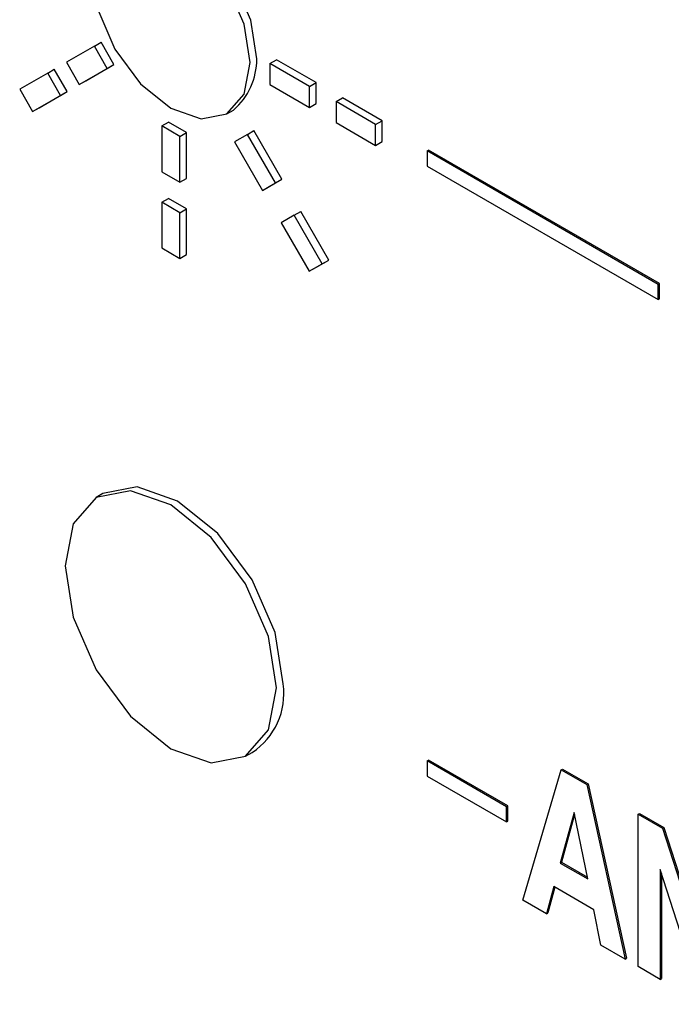
# Model space of a CAD drawing. Units: inches. Extents: x 0.4 to 16.6, y 0.2 to 10.8.
# Drawn here: x 15.3 to 15.4, y 7.8 to 7.9 of the extents above; entities that cross this region are included whole.
import ezdxf

# ---------------------------------------------------------------- set-up
doc = ezdxf.new("R2010")
doc.units = ezdxf.units.IN
doc.header["$MEASUREMENT"] = 0

msp = doc.modelspace()

# ---------------------------------------------------------------- linework, layer by layer
at = {"color": 7, "linetype": 'Continuous', "lineweight": 25}
for p, q in [((15.33410952120283, 7.858709781765713), (15.33223452313195, 7.857626971636162)), ((15.33410952120283, 7.858709781765713), (15.33455147197776, 7.858964914517422)), ((15.3349688958588, 7.857221121566303), (15.33410952120283, 7.858709781765713)), ((15.33541084663373, 7.857476254318014), (15.33455147197776, 7.858964914517422)), ((15.33223452313195, 7.857626971636162), (15.33309389778791, 7.856138311436753)), ((15.33353584856284, 7.856393444188464), (15.33541084663373, 7.857476254318014)), ((15.3349688958588, 7.857221121566303), (15.33541084663373, 7.857476254318014)), ((15.34585583569715, 7.857546863021781), (15.34629778647208, 7.857801995773491)), ((15.34585583569715, 7.857546863021781), (15.34585583569715, 7.856143779048025)), ((15.3485074884928, 7.856016096446137), (15.34585583569715, 7.857546863021781)), ((15.34894943926772, 7.856271229197848), (15.34629778647208, 7.857801995773491)), ((15.33098452009686, 7.856904781356518), (15.32910952202597, 7.855821971226967)), ((15.33098452009686, 7.856904781356518), (15.33142647087179, 7.857159914108229)), ((15.33184389475283, 7.855416600188852), (15.33098452009686, 7.856904781356518)), ((15.33228584552776, 7.855671732940563), (15.33142647087179, 7.857159914108229)), ((15.33309389778791, 7.856138311436753), (15.3349688958588, 7.857221121566303)), ((15.33309389778791, 7.856138311436753), (15.33353584856284, 7.856393444188464)), ((15.34585583569715, 7.856143779048025), (15.3485074884928, 7.854613012472381)), ((15.3485074884928, 7.856016096446137), (15.34894943926772, 7.856271229197848)), ((15.3485074884928, 7.854613012472381), (15.3485074884928, 7.856016096446137)), ((15.34894943926772, 7.854868145224092), (15.34894943926772, 7.856271229197848)), ((15.32910952202597, 7.855821971226967), (15.32996889668194, 7.854333790059302)), ((15.32996889668194, 7.854333790059302), (15.33184389475283, 7.855416600188852)), ((15.33041084745687, 7.854588922811012), (15.33228584552776, 7.855671732940563)), ((15.33184389475283, 7.855416600188852), (15.33228584552776, 7.855671732940563)), ((15.3485074884928, 7.854613012472381), (15.34894943926772, 7.854868145224092)), ((15.35027525270207, 7.854995587890259), (15.350717203477, 7.855250720641969)), ((15.35292690549772, 7.853464821314614), (15.35027525270207, 7.854995587890259)), ((15.35027525270207, 7.854995587890259), (15.35027525270207, 7.853592503916502)), ((15.35336885627265, 7.853719954066325), (15.350717203477, 7.855250720641969)), ((15.32996889668194, 7.854333790059302), (15.33041084745687, 7.854588922811012)), ((15.34297640817164, 7.854176892695238), (15.34341835894656, 7.854432025446948)), ((15.33861904083773, 7.853367867021261), (15.33906099161265, 7.853622999772971)), ((15.33983437954182, 7.852666266921365), (15.33861904083773, 7.853367867021261)), ((15.33861904083773, 7.853367867021261), (15.33861904083773, 7.85030589612326)), ((15.34027633031675, 7.852921399673076), (15.33906099161265, 7.853622999772971)), ((15.35027525270207, 7.853592503916502), (15.35292690549772, 7.852061737340859)), ((15.35292690549772, 7.853464821314614), (15.35336885627265, 7.853719954066325)), ((15.35292690549772, 7.852061737340859), (15.35292690549772, 7.853464821314614)), ((15.35336885627265, 7.85231687009257), (15.35336885627265, 7.853719954066325)), ((15.33983437954182, 7.852666266921365), (15.34027633031675, 7.852921399673076)), ((15.34027633031675, 7.849859428775075), (15.34027633031675, 7.852921399673076)), ((15.34434389917672, 7.852801601120552), (15.34348452452075, 7.85230515377908)), ((15.34434389917672, 7.852801601120552), (15.34478584995164, 7.853056733872263)), ((15.3462188972476, 7.849553964297986), (15.34434389917672, 7.852801601120552)), ((15.34666084802253, 7.849809097049697), (15.34478584995164, 7.853056733872263)), ((15.33983437954182, 7.849604296023364), (15.33983437954182, 7.852666266921365)), ((15.34348452452075, 7.85230515377908), (15.34535952259164, 7.849057516956512)), ((15.35292690549772, 7.852061737340859), (15.35336885627265, 7.85231687009257)), ((15.3563740359832, 7.851691890033182), (15.35646244687974, 7.851742928557371)), ((15.37184199550041, 7.842762427072856), (15.3563740359832, 7.851691890033182)), ((15.3563740359832, 7.851691890033182), (15.3563740359832, 7.850671073389933)), ((15.37193040639696, 7.842813465597045), (15.35646244687974, 7.851742928557371)), ((15.33861904083773, 7.85030589612326), (15.33983437954182, 7.849604296023364)), ((15.3563740359832, 7.850671073389933), (15.37184199550041, 7.841741610429607)), ((15.33983437954182, 7.849604296023364), (15.34027633031675, 7.849859428775075)), ((15.34535952259164, 7.849057516956512), (15.3462188972476, 7.849553964297986)), ((15.34580147336656, 7.849312649708224), (15.34666084802253, 7.849809097049697)), ((15.3462188972476, 7.849553964297986), (15.34666084802253, 7.849809097049697)), ((15.34535952259164, 7.849057516956512), (15.34580147336656, 7.849312649708224)), ((15.33861904083773, 7.848264741868507), (15.33906099161265, 7.848519874620217)), ((15.33983437954182, 7.847563141768613), (15.33861904083773, 7.848264741868507)), ((15.33861904083773, 7.848264741868507), (15.33861904083773, 7.845202770970506)), ((15.34027633031675, 7.847818274520322), (15.33906099161265, 7.848519874620217)), ((15.33983437954182, 7.847563141768613), (15.34027633031675, 7.847818274520322)), ((15.33983437954182, 7.844501170870612), (15.33983437954182, 7.847563141768613)), ((15.34027633031675, 7.844756303622321), (15.34027633031675, 7.847818274520322)), ((15.34746890028268, 7.847388551233896), (15.34791085105761, 7.847643683985607)), ((15.3497858491285, 7.84439604716304), (15.34791085105761, 7.847643683985607)), ((15.34746890028268, 7.847388551233896), (15.34660952562672, 7.846892582924166)), ((15.34660952562672, 7.846892582924166), (15.34848452369761, 7.8436449461016)), ((15.34934389835357, 7.84414091441133), (15.34746890028268, 7.847388551233896)), ((15.33861904083773, 7.845202770970506), (15.33983437954182, 7.844501170870612)), ((15.33983437954182, 7.844501170870612), (15.34027633031675, 7.844756303622321)), ((15.34848452369761, 7.8436449461016), (15.34934389835357, 7.84414091441133)), ((15.34892647447253, 7.843900078853312), (15.3497858491285, 7.84439604716304)), ((15.34934389835357, 7.84414091441133), (15.3497858491285, 7.84439604716304)), ((15.34848452369761, 7.8436449461016), (15.34892647447253, 7.843900078853312)), ((15.37184199550041, 7.842762427072856), (15.37193040639696, 7.842813465597045)), ((15.37193040639696, 7.841792648953796), (15.37193040639696, 7.842813465597045)), ((15.37184199550041, 7.841741610429607), (15.37184199550041, 7.842762427072856)), ((15.37184199550041, 7.841741610429607), (15.37193040639696, 7.841792648953796)), ((15.33466907013729, 7.828760660593127), (15.33422711936237, 7.828505527841416)), ((15.34422630101719, 7.811184625893211), (15.34466825179211, 7.811439758644921)), ((15.3563740359832, 7.810864972684182), (15.35646244687974, 7.81091601120837)), ((15.3563740359832, 7.810864972684182), (15.3563740359832, 7.809844156040932)), ((15.36167733509275, 7.80780344327472), (15.3563740359832, 7.810864972684182)), ((15.3617657459893, 7.80785448179891), (15.35646244687974, 7.81091601120837)), ((15.36278785762324, 7.801548579273629), (15.3653516828787, 7.810275243794968)), ((15.3653516828787, 7.810275243794968), (15.36544009377524, 7.810326282319157)), ((15.3653516828787, 7.810275243794968), (15.3670514601456, 7.8092939832655)), ((15.36544009377524, 7.810326282319157), (15.36713987104215, 7.809345021789689)), ((15.3563740359832, 7.809844156040932), (15.36167733509275, 7.806782626631472)), ((15.3670514601456, 7.8092939832655), (15.36713987104215, 7.809345021789689)), ((15.3670514601456, 7.8092939832655), (15.3696152918828, 7.797607185370511)), ((15.36713987104215, 7.809345021789689), (15.36970370277934, 7.7976582238947)), ((15.36167733509275, 7.80780344327472), (15.3617657459893, 7.80785448179891)), ((15.36167733509275, 7.806782626631472), (15.36167733509275, 7.80780344327472)), ((15.3617657459893, 7.806833665155662), (15.3617657459893, 7.80785448179891)), ((15.36620414152098, 7.807428209849631), (15.36527909390286, 7.804036084311213)), ((15.36623612241274, 7.807272308850932), (15.3653675047994, 7.804087122835403)), ((15.36711697106433, 7.802975100409576), (15.36620414152098, 7.807428209849631)), ((15.37049350894905, 7.807306930786871), (15.37058191984559, 7.80735796931106)), ((15.37049350894905, 7.797100201449621), (15.37049350894905, 7.807306930786871)), ((15.37049350894905, 7.807306930786871), (15.37213308384007, 7.806360424349241)), ((15.37058191984559, 7.80735796931106), (15.37222149473661, 7.806411462873431)), ((15.36167733509275, 7.806782626631472), (15.3617657459893, 7.806833665155662)), ((15.37213308384007, 7.806360424349241), (15.37222149473661, 7.806411462873431)), ((15.37213308384007, 7.806360424349241), (15.37491291947223, 7.797675091211421)), ((15.37222149473661, 7.806411462873431), (15.37491294539918, 7.798002298211462)), ((15.36527909390286, 7.804036084311213), (15.3653675047994, 7.804087122835403)), ((15.36527909390286, 7.804036084311213), (15.36711697106433, 7.802975100409576)), ((15.3653675047994, 7.804087122835403), (15.36709326735108, 7.803090861320342)), ((15.37485980811693, 7.794579590592712), (15.37196664579011, 7.803606268122487)), ((15.37196664579011, 7.803606268122487), (15.37196664579011, 7.796249777653056)), ((15.37205505668665, 7.803330606998298), (15.37205505668665, 7.796300816177245)), ((15.36484352115742, 7.802455238689846), (15.36435660657096, 7.800642959782759)), ((15.36490820241377, 7.802417942282582), (15.36444501746751, 7.800693998306949)), ((15.36752067310754, 7.800909751765657), (15.36484352115742, 7.802455238689846)), ((15.36435660657096, 7.800642959782759), (15.36278785762324, 7.801548579273629)), ((15.36435660657096, 7.800642959782759), (15.36444501746751, 7.800693998306949)), ((15.36800404218371, 7.798537340022899), (15.36752067310754, 7.800909751765657)), ((15.3696152918828, 7.797607185370511), (15.36800404218371, 7.798537340022899)), ((15.3696152918828, 7.797607185370511), (15.36970370277934, 7.7976582238947)), ((15.37196664579011, 7.796249777653056), (15.37049350894905, 7.797100201449621)), ((15.37196664579011, 7.796249777653056), (15.37205505668665, 7.796300816177245))]:
    msp.add_line(p, q, dxfattribs=at)
at = {"color": 7, "linetype": 'Continuous', "lineweight": 25, "flags": 128}
for points in [[(15.34453000929933, 7.857610943838597), (15.34412632021959, 7.860187411868098), (15.34297671281329, 7.862837610733588), (15.34125619398707, 7.865158721100559), (15.33922671018977, 7.866796415044059), (15.33719722639248, 7.867501913216672), (15.33547670756626, 7.867167271603273), (15.33432710015996, 7.865844381196545), (15.33392341108022, 7.863734002657518), (15.33432710015996, 7.861157055596273), (15.33547670756626, 7.858506856730783), (15.33719722639248, 7.856185746363813), (15.33922671018977, 7.854548052420313), (15.34125619398707, 7.8538425542477), (15.34297671281329, 7.854177195861099), (15.34412632021959, 7.855500086267826), (15.34453000929933, 7.857610943838597)], [(15.34497196007426, 7.857866076590308), (15.34456827099451, 7.860442544619809), (15.34341866358821, 7.863092743485298), (15.341698144762, 7.86541385385227), (15.3396686609647, 7.86705154779577), (15.3376391771674, 7.867757045968383), (15.33591896298284, 7.867422707520844)], [(15.34673973076526, 7.816018167911857), (15.34620147433779, 7.819453620789661), (15.34466866014156, 7.822987541126026), (15.34237464368225, 7.826081870927808), (15.3396686609647, 7.828265784701522), (15.33696267824714, 7.829206132071729), (15.33466907013729, 7.828760660593127)], [(15.34629777999034, 7.815763035160147), (15.34575952356286, 7.81919848803795), (15.34422670936663, 7.822732408374316), (15.34193269290733, 7.825826738176097), (15.33922671018977, 7.82801065194981), (15.33652072747222, 7.828950999320019), (15.33422671101292, 7.828505284544793), (15.33269389681669, 7.826741113809212), (15.33215564038921, 7.823927118574479), (15.33269389681669, 7.820491665696679), (15.33422671101292, 7.816957745360312), (15.33652072747222, 7.81386341555853), (15.33922671018977, 7.81167998081656), (15.34193269290733, 7.810739154414609), (15.34422670936663, 7.811184869189835), (15.34575952356286, 7.812949039925416), (15.34629777999034, 7.815763035160147)]]:
    msp.add_lwpolyline(points, dxfattribs=at)
at = {"color": 7, "linetype": 'Continuous', "lineweight": 25}
for centre, radius, start, end in [((15.34045785228007, 7.85783984841366), 0.004514183989911078, 310.9821001391748, 0.3329000955275427), ((15.34209184290358, 7.815363262217323), 0.004693800490386655, 303.2913152700316, 8.020400199887067)]:
    msp.add_arc(centre, radius, start, end, dxfattribs=at)

doc.saveas('drawing.dxf')
